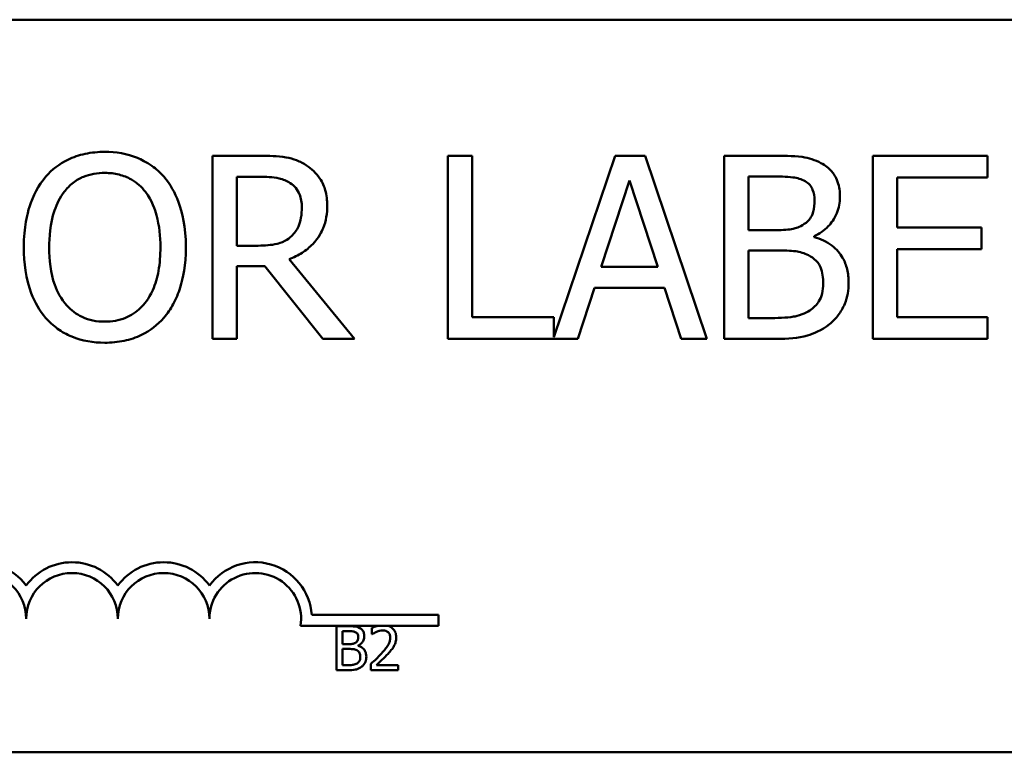
# Model space of a CAD drawing. Units: inches. Extents: x 0.05 to 2.15, y 0.02 to 1.67.
# Drawn here: x 0.78 to 0.81, y 1.5 to 1.52 of the extents above; entities that cross this region are included whole.
import ezdxf

# ---------------------------------------------------------------- set-up
doc = ezdxf.new("R2010")
doc.units = ezdxf.units.IN
doc.header["$LTSCALE"] = 0.1
doc.header["$MEASUREMENT"] = 0
doc.layers.add('Visible (ANSI)', color=7, linetype='Continuous', lineweight=50)

msp = doc.modelspace()

# ---------------------------------------------------------------- linework, layer by layer
at = {"layer": 'Visible (ANSI)'}
for p, q in [((0.745904844765169, 1.519767665072199), (0.8335412084015325, 1.5197676650722)), ((0.7905415728374596, 1.516391565145678), (0.7893702158490107, 1.516391565145678)), ((0.7893702158490107, 1.516391565145678), (0.7893702158490107, 1.511846110668489)), ((0.7958053122603955, 1.516391565145678), (0.7952012162034594, 1.516391565145678)), ((0.7952012162034594, 1.516391565145678), (0.7952012162034598, 1.511846110668489)), ((0.7958053122603955, 1.512383903499664), (0.7958053122603955, 1.516391565145678)), ((0.799352534838623, 1.516391565145678), (0.7978349276711985, 1.51188981696154)), ((0.8000966043721657, 1.516391565145678), (0.799352534838623, 1.516391565145678)), ((0.8016289455897595, 1.511846110668489), (0.8000966043721657, 1.516391565145678)), ((0.803264425158537, 1.516391565145678), (0.8020599165572075, 1.516391565145678)), ((0.8020599165572075, 1.516391565145678), (0.8020599165572075, 1.511846110668489)), ((0.8085871007821493, 1.516391565145678), (0.8057434290994997, 1.516391565145678)), ((0.8057434290994997, 1.516391565145678), (0.8057434290994997, 1.511846110668489)), ((0.8085871007821495, 1.515853772314503), (0.8085871007821493, 1.516391565145678)), ((0.7899743119059468, 1.515868506364673), (0.7905747244503404, 1.515868506364673)), ((0.7899743119059468, 1.51415935654505), (0.7899743119059468, 1.515868506364673)), ((0.8026640126141436, 1.514546125361991), (0.8026640126141436, 1.515875873389758)), ((0.8026640126141436, 1.515875873389758), (0.8032423240832834, 1.515875873389758)), ((0.8063475251564359, 1.514608745075208), (0.8063475251564359, 1.515853772314503)), ((0.8063475251564359, 1.515853772314503), (0.8085871007821495, 1.515853772314503)), ((0.7990099681721896, 1.513632614251503), (0.7997098355552251, 1.515772735038574)), ((0.7997098355552251, 1.515772735038574), (0.800413386450803, 1.513632614251503)), ((0.8084360767679156, 1.514608745075208), (0.8063475251564359, 1.514608745075208)), ((0.8084360767679156, 1.514070952244034), (0.8084360767679156, 1.514608745075208)), ((0.8033491459470099, 1.514546125361991), (0.8026640126141436, 1.514546125361991)), ((0.8042921251578365, 1.514373000272503), (0.8042921251578365, 1.514395101347757)), ((0.7905047377120368, 1.51415935654505), (0.7899743119059468, 1.51415935654505)), ((0.8026640126141436, 1.51236180242441), (0.8026640126141436, 1.514041484143696)), ((0.8026640126141436, 1.514041484143696), (0.8033491459470099, 1.514041484143696)), ((0.8063475251564359, 1.514070952244034), (0.8084360767679156, 1.514070952244034)), ((0.8063475251564359, 1.512383903499664), (0.8063475251564359, 1.514070952244034)), ((0.7899743119059468, 1.511846110668489), (0.7899743119059468, 1.513654715326754)), ((0.7899743119059468, 1.513654715326754), (0.7906668122638977, 1.513654715326754)), ((0.7906668122638977, 1.513654715326754), (0.7921033821553917, 1.511846110668489)), ((0.7928879703269001, 1.511846110668489), (0.7912709083208336, 1.513824156903702)), ((0.800413386450803, 1.513632614251503), (0.7990099681721896, 1.513632614251503)), ((0.7984316567030497, 1.511846110668489), (0.7988442101077864, 1.51311692249558)), ((0.7988442101077864, 1.51311692249558), (0.8005791445152061, 1.51311692249558)), ((0.8005791445152061, 1.51311692249558), (0.8009916979199427, 1.511846110668489)), ((0.7978349276711983, 1.512383903499664), (0.7958053122603955, 1.512383903499664)), ((0.7978349276711983, 1.51188981696154), (0.7978349276711983, 1.512383903499664)), ((0.8031539197822684, 1.51236180242441), (0.8026640126141436, 1.51236180242441)), ((0.8085871007821495, 1.512383903499664), (0.8063475251564359, 1.512383903499664)), ((0.8085871007821495, 1.511846110668489), (0.8085871007821495, 1.512383903499664)), ((0.7893702158490107, 1.511846110668489), (0.7899743119059468, 1.511846110668489)), ((0.7921033821553917, 1.511846110668489), (0.7928879703269001, 1.511846110668489)), ((0.7952012162034594, 1.511846110668489), (0.7984316567030497, 1.511846110668489)), ((0.8009916979199427, 1.511846110668489), (0.8016289455897595, 1.511846110668489)), ((0.8020599165572075, 1.511846110668489), (0.803363879997179, 1.511846110668489)), ((0.8057434290994997, 1.511846110668489), (0.8085871007821495, 1.511846110668489)), ((0.7918297627856165, 1.50499493779947), (0.7949748589725055, 1.50499493779947)), ((0.7949748589725055, 1.50499493779947), (0.7949748589725055, 1.504727701176084)), ((0.7934964073684811, 1.504727701176084), (0.7915526918613704, 1.504727701176084)), ((0.7924440480013072, 1.504714846956082), (0.7924440480013072, 1.50362393785169)), ((0.7927331300735406, 1.504714846956082), (0.7924440480013072, 1.504714846956082)), ((0.793320134648351, 1.504672412890435), (0.793320134648351, 1.504516821316389)), ((0.7936993824579943, 1.504727701176084), (0.7934964073684811, 1.504727701176084)), ((0.7949748589725055, 1.504727701176084), (0.7936993824579943, 1.504727701176084)), ((0.7925890310589411, 1.504271941395873), (0.7925890310589411, 1.504591080931274)), ((0.7925890310589411, 1.504591080931274), (0.7927278258153346, 1.504591080931274)), ((0.793320134648351, 1.504516821316389), (0.7933280910356603, 1.504516821316389)), ((0.7927534630633307, 1.504271941395873), (0.7925890310589411, 1.504271941395873)), ((0.7925890310589412, 1.5037477038765), (0.7925890310589412, 1.504150827500166)), ((0.7925890310589411, 1.504150827500166), (0.7927534630633307, 1.504150827500166)), ((0.7929797780801252, 1.504230391373259), (0.7929797780801252, 1.504235695631465)), ((0.7924440480013072, 1.50362393785169), (0.7927569992354682, 1.50362393785169)), ((0.7927066087825101, 1.5037477038765), (0.7925890310589412, 1.5037477038765)), ((0.7932971495294578, 1.503778645382704), (0.7932971495294578, 1.50362393785169)), ((0.7932971495294578, 1.50362393785169), (0.7939699062786005, 1.50362393785169)), ((0.7939699062786005, 1.503750356005603), (0.7934341761997828, 1.503750356005603)), ((0.7939699062786005, 1.50362393785169), (0.7939699062786005, 1.503750356005603)), ((0.8335412084015326, 1.50158584689038), (0.7459048447651692, 1.501585846890379))]:
    msp.add_line(p, q, dxfattribs=at)
for centre, radius, start, end in [((0.783611222608869, 1.504899595486488), 0.0014036002597518, 35.942514692951, 169.0242400062549), ((0.7858839498815962, 1.504899595486488), 0.0014036002597468, 35.9425146929524, 144.0574853070409), ((0.7881566771543234, 1.504899595486488), 0.0014036002597534, 35.94251469295782, 144.0574853070514), ((0.7904294044270507, 1.504899595486488), 0.0014036002597865, 3.894927878494064, 144.0574853070477), ((0.783611222608869, 1.504899595486488), 0.0011363636363575, 0, 180), ((0.7858839498815962, 1.504899595486488), 0.0011363636363636, 0, 180), ((0.7881566771543234, 1.504899595486488), 0.0011363636363636, 0, 180), ((0.7904294044270507, 1.504899595486488), 0.0011363636363636, 351.2996422013277, 180)]:
    msp.add_arc(centre, radius, start, end, dxfattribs=at)
for points, knots in [([(0.7866959857433066, 1.516487336471779), (0.786532803639111, 1.516487336471779), (0.786369969346667, 1.516472350333758), (0.7860604383239794, 1.516405702365323), (0.7859166629398701, 1.516357000641056), (0.7855696240458522, 1.51618759863875), (0.7853878856490532, 1.516047868482395), (0.7852336312640166, 1.515872189877214)], [-0.2297756663955949, -0.2297756663955949, -0.2297756663955949, -0.2297756663955949, -0.161846954870214, -0.161846954870214, -0.097981051555008, -0.097981051555008, 0, 0, 0, 0]), ([(0.7881620237351389, 1.515872189877214), (0.7880730279023475, 1.515972628031365), (0.7879737699989451, 1.516061614598115), (0.7877291593896483, 1.516234619103665), (0.787599091616475, 1.516297661629311), (0.7872482535222552, 1.516443670811629), (0.7869741585463866, 1.516487336471779), (0.7866959857433066, 1.516487336471779)], [-0.1938256649250934, -0.1938256649250934, -0.1938256649250934, -0.1938256649250934, -0.1592283778506054, -0.1592283778506054, -0.1165822217707407, -0.1165822217707407, 0, 0, 0, 0]), ([(0.7916981957757395, 1.51615213683043), (0.7916205641116694, 1.51620229882875), (0.7915388371277193, 1.516245028910566), (0.7913694921777782, 1.516311402205965), (0.79128371970522, 1.516334998891271), (0.7909797694641032, 1.516383885992989), (0.7907599709299183, 1.516391565145678), (0.7905415728374596, 1.516391565145678)], [-0.1677597780295484, -0.1677597780295484, -0.1677597780295484, -0.1677597780295484, -0.129022708973428, -0.129022708973428, -0.0915306405492382, -0.0915306405492382, 0, 0, 0, 0]), ([(0.8044578832222399, 1.516207389518565), (0.8043126577346184, 1.516287263536757), (0.8041581450111488, 1.51633908457485), (0.8037524181592303, 1.516391337275474), (0.8035077609015456, 1.516391565145678), (0.8032644251585372, 1.516391565145678)], [-0.1714444940126565, -0.1714444940126565, -0.1714444940126565, -0.1714444940126565, -0.1019820098948262, -0.1019820098948262, 0, 0, 0, 0]), ([(0.7922138875316606, 1.51515758844401), (0.7922138875316606, 1.515284664646268), (0.7922007831852791, 1.515413601219488), (0.7921422075497281, 1.515623301731831), (0.7921024341252754, 1.515724075039558), (0.7919382024388338, 1.51596347017214), (0.7918281457117065, 1.516068169179496), (0.7916981957757395, 1.51615213683043)], [-0.2014196562178551, -0.2014196562178551, -0.2014196562178551, -0.2014196562178551, -0.1216699249590893, -0.1216699249590893, -0.0648421685226672, -0.0648421685226672, 0, 0, 0, 0]), ([(0.8049293728276531, 1.515367548658922), (0.8049293728276531, 1.515495134897261), (0.8049127571747698, 1.515622769338363), (0.8048253846823422, 1.5158733276953), (0.8047647022197384, 1.515954267159066), (0.8046545659108634, 1.516084634743315), (0.8045609039323887, 1.516153572729679), (0.8044578832222399, 1.516207389518565)], [-0.0926300129030603, -0.0926300129030603, -0.0926300129030603, -0.0926300129030603, -0.0715070093074298, -0.0715070093074298, -0.0487121743439672, -0.0487121743439672, 0, 0, 0, 0]), ([(0.7852336312640166, 1.515872189877214), (0.7850494957558648, 1.515651745959004), (0.7849193676883754, 1.515397464457969), (0.784775356189569, 1.514956078565523), (0.7846884714077575, 1.514634867729103), (0.7846884714077575, 1.514118837907084)], [-0.5669913934971327, -0.5669913934971327, -0.5669913934971327, -0.5669913934971327, -0.2162680984083481, -0.2162680984083481, 0, 0, 0, 0]), ([(0.7856903868192611, 1.51549278808536), (0.7857551897722784, 1.51557665073044), (0.7858285428667405, 1.515653265689745), (0.7860065410701457, 1.515793397552254), (0.786095472580591, 1.515839027106311), (0.7863362022758366, 1.515938007176795), (0.7865180993412177, 1.515964277690773), (0.7866996692558488, 1.515964277690773)], [-0.1379880132998431, -0.1379880132998431, -0.1379880132998431, -0.1379880132998431, -0.1090307216780961, -0.1090307216780961, -0.0760959512220144, -0.0760959512220144, 0, 0, 0, 0]), ([(0.7866996692558488, 1.515964277690773), (0.7868181257814691, 1.515964277690773), (0.7869360627533571, 1.515951916219408), (0.7871586159175196, 1.515896726677218), (0.7872623603987984, 1.515856222948129), (0.7874950539474691, 1.515722220539745), (0.7876095769739271, 1.515617772517644), (0.7877052681798947, 1.51549278808536)], [-0.1623055993407155, -0.1623055993407155, -0.1623055993407155, -0.1623055993407155, -0.1125338548168302, -0.1125338548168302, -0.0659705404690317, -0.0659705404690317, 0, 0, 0, 0]), ([(0.7887071835913984, 1.514118837907084), (0.7887071835913984, 1.514633134837668), (0.7886186372054047, 1.514988239376538), (0.788438456044865, 1.515470118086543), (0.7883211905653122, 1.515685737304725), (0.7881620237351389, 1.515872189877214)], [-0.2156543019842401, -0.2156543019842401, -0.2156543019842401, -0.2156543019842401, -0.1027424668175202, -0.1027424668175202, 0, 0, 0, 0]), ([(0.7905747244503404, 1.515868506364673), (0.7906764561350978, 1.515868506364673), (0.7908643502549562, 1.515864185683864), (0.791119351123855, 1.515805607680995), (0.7912126413081344, 1.515769032746793), (0.7912966929086296, 1.515713798837895)], [-0.1096682322672266, -0.1096682322672266, -0.1096682322672266, -0.1096682322672266, -0.0421512442160299, -0.0421512442160299, 0, 0, 0, 0]), ([(0.8032423240832834, 1.515875873389758), (0.8034164120555278, 1.515875873389758), (0.8035914622157061, 1.515876765547139), (0.8038712191771601, 1.515841254841673), (0.8039728735320938, 1.51581000753677), (0.8040674308927567, 1.515758000988405)], [-0.1181889462375294, -0.1181889462375294, -0.1181889462375294, -0.1181889462375294, -0.0452274256395906, -0.0452274256395906, 0, 0, 0, 0]), ([(0.7912966929086296, 1.515713798837895), (0.7913478189722847, 1.515679288744928), (0.7913937925199547, 1.515638718381746), (0.7914783195725943, 1.515536131524789), (0.7915059301213426, 1.515482385769324), (0.7915672950225741, 1.51533366513834), (0.7915840068869286, 1.51522193818003), (0.7915840068869286, 1.51510970278096)], [-0.0850331538469161, -0.0850331538469161, -0.0850331538469161, -0.0850331538469161, -0.06740103297738, -0.06740103297738, -0.0470378557497994, -0.0470378557497994, 0, 0, 0, 0]), ([(0.8040674308927567, 1.515758000988405), (0.8041092126793064, 1.51573394480827), (0.804146796188972, 1.515704353616803), (0.8042159625851155, 1.515625862015415), (0.8042376228841561, 1.515583415891031), (0.8042864920003459, 1.51546481688341), (0.8042994921829212, 1.515373606206414), (0.8042994921829212, 1.515282827870448)], [-0.0671350379018889, -0.0671350379018889, -0.0671350379018889, -0.0671350379018889, -0.0537287446298687, -0.0537287446298687, -0.0380452006037263, -0.0380452006037263, 0, 0, 0, 0]), ([(0.7853183520524892, 1.514118837907084), (0.7853183520524892, 1.514356307993323), (0.7853390343129388, 1.51469958979489), (0.7855064597644632, 1.515196539919848), (0.7855834222975187, 1.515355262271691), (0.7856903868192611, 1.51549278808536)], [-0.2198636208872998, -0.2198636208872998, -0.2198636208872998, -0.2198636208872998, -0.073018187875771, -0.073018187875771, 0, 0, 0, 0]), ([(0.7877052681798947, 1.51549278808536), (0.7878659476652797, 1.515285243750071), (0.7879425151388522, 1.51504888484624), (0.7880516213810163, 1.514659807869468), (0.7880773029466664, 1.51438500115456), (0.7880773029466664, 1.514118837907084)], [-0.1691983516915855, -0.1691983516915855, -0.1691983516915855, -0.1691983516915855, -0.1115490170170672, -0.1115490170170672, 0, 0, 0, 0]), ([(0.8042921251578365, 1.514395101347757), (0.8044221906965274, 1.514457725496014), (0.8045399535344712, 1.514539023018664), (0.8047097278766167, 1.51471607057028), (0.8047927114391557, 1.514822339783439), (0.8049052910100346, 1.515092690597773), (0.8049293728276531, 1.515228045059569), (0.8049293728276531, 1.515367548658922)], [-0.2146540295564944, -0.2146540295564944, -0.2146540295564944, -0.2146540295564944, -0.1227313032271029, -0.1227313032271029, -0.0584659584890108, -0.0584659584890108, 0, 0, 0, 0]), ([(0.7912709083208336, 1.513824156903702), (0.7913830071159949, 1.51386595645444), (0.7914906112579398, 1.513918165756499), (0.7916870590918541, 1.514044275484379), (0.7917746643371562, 1.514115772732997), (0.7920081925157137, 1.514360028958304), (0.7920798278528022, 1.514513004895168), (0.7921849611408434, 1.514771559836534), (0.7922138875316606, 1.514963876324643), (0.7922138875316606, 1.51515758844401)], [-0.1541802801794626, -0.1541802801794626, -0.1541802801794626, -0.1541802801794626, -0.1350938808863236, -0.1350938808863236, -0.1169396808030318, -0.1169396808030318, -0.0811847492265345, -0.0811847492265345, 0, 0, 0, 0]), ([(0.7915840068869286, 1.51510970278096), (0.7915840068869286, 1.515024414442909), (0.7915778598278469, 1.514938044644661), (0.7915472248659837, 1.514769677629415), (0.7915248486632516, 1.514698926913379), (0.7914570444923861, 1.514545965353625), (0.7913998500789226, 1.514464696580492), (0.7913261610089684, 1.514395101347757)], [-0.0976001405071869, -0.0976001405071869, -0.0976001405071869, -0.0976001405071869, -0.070122139334884, -0.070122139334884, -0.0424794092233517, -0.0424794092233517, 0, 0, 0, 0]), ([(0.8042994921829212, 1.515282827870448), (0.8042994921829212, 1.515188754199906), (0.8042911896424634, 1.515089599045739), (0.8042444686971801, 1.514919145280065), (0.8042161585538572, 1.514868463537784), (0.8041521830875215, 1.514777829938775), (0.8041024193417138, 1.514733205917831), (0.8040453298175032, 1.514697149376225)], [-0.0672612959863844, -0.0672612959863844, -0.0672612959863844, -0.0672612959863844, -0.0464904402916677, -0.0464904402916677, -0.0282986796289265, -0.0282986796289265, 0, 0, 0, 0]), ([(0.8040453298175032, 1.514697149376225), (0.8039240344212683, 1.514619395917098), (0.8038308582237954, 1.514589540553449), (0.8036689458190434, 1.514554052903093), (0.8035194027856455, 1.514546125361991), (0.8033491459470099, 1.514546125361991)], [-0.1175553766215946, -0.1175553766215946, -0.1175553766215946, -0.1175553766215946, -0.0713546410722101, -0.0713546410722101, 0, 0, 0, 0]), ([(0.7913261610089684, 1.514395101347757), (0.7912786717350003, 1.514347612073787), (0.7912255012075672, 1.51430772508039), (0.7910813997875799, 1.514230015937673), (0.7910055581709543, 1.51421229704691), (0.7908218669520096, 1.514171657396703), (0.7906608263810982, 1.51415935654505), (0.7905047377120368, 1.51415935654505)], [-0.0880864520073799, -0.0880864520073799, -0.0880864520073799, -0.0880864520073799, -0.0787870061911356, -0.0787870061911356, -0.0654167612035541, -0.0654167612035541, 0, 0, 0, 0]), ([(0.8051430165551064, 1.513242161922019), (0.8051430165551064, 1.513353636873165), (0.8051320228254821, 1.513465195342325), (0.8050817300989604, 1.513673350403395), (0.80504521026921, 1.513768509098722), (0.8049332930947638, 1.51396450441108), (0.8048462979756216, 1.514072257774564), (0.8045972090862857, 1.514263687821479), (0.8044490557168867, 1.514330201029124), (0.8042921251578365, 1.514373000272503)], [-0.2420840946840482, -0.2420840946840482, -0.2420840946840482, -0.2420840946840482, -0.1845800375356646, -0.1845800375356646, -0.1316331148262976, -0.1316331148262976, -0.0681717077797216, -0.0681717077797216, 0, 0, 0, 0]), ([(0.7846884714077575, 1.514118837907084), (0.7846884714077575, 1.513731229304408), (0.7847387846547667, 1.513341004076504), (0.7849595427765113, 1.512756335229105), (0.7850744189728954, 1.512548794236024), (0.7852299477514744, 1.512369169449496)], [-0.2619602995715855, -0.2619602995715855, -0.2619602995715855, -0.2619602995715855, -0.0995786052939657, -0.0995786052939657, 0, 0, 0, 0]), ([(0.7866996692558491, 1.512273398123396), (0.78659975240066, 1.512273398123396), (0.7865000858703218, 1.512282365679715), (0.7863102513060864, 1.512321926670974), (0.7862213563746421, 1.512350894377065), (0.7859905382245466, 1.512459167056625), (0.785864828700168, 1.512555472250646), (0.7856111139105396, 1.512835007837511), (0.7855190599434932, 1.513012734759294), (0.7853524657562441, 1.513478678121688), (0.7853183520524892, 1.513807400288879), (0.7853183520524892, 1.514118837907084)], [-0.3323175091414352, -0.3323175091414352, -0.3323175091414352, -0.3323175091414352, -0.2970307405559884, -0.2970307405559884, -0.2638386809923998, -0.2638386809923998, -0.2069973532963166, -0.2069973532963166, -0.1305235057897265, -0.1305235057897265, 0, 0, 0, 0]), ([(0.7880773029466664, 1.514118837907084), (0.7880773029466664, 1.513923625824406), (0.7880639657057759, 1.513724331239553), (0.7879999620843379, 1.513367924240659), (0.7879543417771964, 1.513205057332456), (0.787787599725907, 1.512834440479339), (0.7876714221599643, 1.512701013640001), (0.7874770635047919, 1.512510308993542), (0.7873524767139451, 1.512426292493965), (0.7870483949192213, 1.512301178985611), (0.7868755322894155, 1.512273398123396), (0.7866996692558491, 1.512273398123396)], [-0.2634426783987504, -0.2634426783987504, -0.2634426783987504, -0.2634426783987504, -0.2226489589256015, -0.2226489589256015, -0.1878041533086097, -0.1878041533086097, -0.1377838662501471, -0.1377838662501471, -0.0737041973676205, -0.0737041973676205, 0, 0, 0, 0]), ([(0.7881620237351389, 1.512369169449496), (0.7882529812585265, 1.512472759962243), (0.7883303751051683, 1.512586321562966), (0.7884666542009569, 1.512838437890174), (0.7885228155746558, 1.512976818551154), (0.7886406350969838, 1.51335353097123), (0.7887071835913984, 1.513678894629769), (0.7887071835913984, 1.514118837907084)], [-0.3991837947429867, -0.3991837947429867, -0.3991837947429867, -0.3991837947429867, -0.2958610228399536, -0.2958610228399536, -0.1843802275233292, -0.1843802275233292, 0, 0, 0, 0]), ([(0.8033491459470099, 1.514041484143696), (0.8036434407622547, 1.514041484143696), (0.8037721250051351, 1.514027151905606), (0.8039414179036818, 1.514005070223185), (0.8040463146315561, 1.513974109190851), (0.8041447846561451, 1.513923611742342)], [-0.0715528548634166, -0.0715528548634166, -0.0715528548634166, -0.0715528548634166, -0.0463789361637878, -0.0463789361637878, 0, 0, 0, 0]), ([(0.8041447846561451, 1.513923611742342), (0.8042139327653215, 1.513886732750783), (0.8042811593119052, 1.513841593778826), (0.8044023369108362, 1.513720701864146), (0.8044309836089011, 1.513661500972045), (0.8044959765087503, 1.513502500576948), (0.8045131359103743, 1.51336038987258), (0.8045131359103743, 1.513216377334224)], [-0.0970509152393182, -0.0970509152393182, -0.0970509152393182, -0.0970509152393182, -0.0802362340922532, -0.0802362340922532, -0.0603556548251563, -0.0603556548251563, 0, 0, 0, 0]), ([(0.8045131359103743, 1.513216377334224), (0.8045131359103743, 1.51313452936046), (0.8045061948356163, 1.513050016656656), (0.8044680273694119, 1.51289182985491), (0.8044407038818594, 1.512832783885968), (0.8043510034708701, 1.51269086465954), (0.8042723503448582, 1.512615791873886), (0.8041853032941103, 1.51255334507661)], [-0.0960973746801369, -0.0960973746801369, -0.0960973746801369, -0.0960973746801369, -0.0703240563333902, -0.0703240563333902, -0.0448980942623002, -0.0448980942623002, 0, 0, 0, 0]), ([(0.8046715269496928, 1.512214461922718), (0.8047532366858215, 1.512279266196199), (0.8048251737848353, 1.51235359162753), (0.8049437004855001, 1.512511968556815), (0.8050030568625555, 1.512608812565638), (0.8051158446269733, 1.51288451775641), (0.8051430165551064, 1.513062517193185), (0.8051430165551064, 1.513242161922019)], [-0.1800227656330773, -0.1800227656330773, -0.1800227656330773, -0.1800227656330773, -0.1248077468207285, -0.1248077468207285, -0.0752891058535567, -0.0752891058535567, 0, 0, 0, 0]), ([(0.8041853032941103, 1.51255334507661), (0.804125769994896, 1.512513656210468), (0.8040624457847036, 1.512481254014548), (0.8039006557380441, 1.512419479633097), (0.803819075044629, 1.512404921119215), (0.8036011039915958, 1.512369764497758), (0.803369069680567, 1.51236180242441), (0.8031539197822684, 1.51236180242441)], [-0.1236076566085695, -0.1236076566085695, -0.1236076566085695, -0.1236076566085695, -0.1097926442155311, -0.1097926442155311, -0.0901693223769931, -0.0901693223769931, 0, 0, 0, 0]), ([(0.7852299477514744, 1.512369169449496), (0.7853193410198048, 1.512267530527968), (0.7854185394981813, 1.512176481971534), (0.7856334906982382, 1.512021637299734), (0.7857490864974687, 1.511956130042139), (0.7861374256846917, 1.5117940886895), (0.7864149239707369, 1.511750339342389), (0.7866959857433066, 1.511750339342389)], [-0.2374481388471066, -0.2374481388471066, -0.2374481388471066, -0.2374481388471066, -0.1763109401763512, -0.1763109401763512, -0.1177929888839852, -0.1177929888839852, 0, 0, 0, 0]), ([(0.7866959857433066, 1.511750339342389), (0.7868581603284266, 1.511750339342389), (0.7870197131969472, 1.511765335424774), (0.7873265959126635, 1.511830749055885), (0.7874744145600318, 1.511879241003305), (0.7878236970384757, 1.51204881620037), (0.7880058953837709, 1.512192497894), (0.7881620237351389, 1.512369169449496)], [-0.2310922883059959, -0.2310922883059959, -0.2310922883059959, -0.2310922883059959, -0.1627208217187889, -0.1627208217187889, -0.098812458161309, -0.098812458161309, 0, 0, 0, 0]), ([(0.803363879997179, 1.511846110668489), (0.8036283706777124, 1.511846110668489), (0.8038987825259228, 1.511866587886269), (0.8042675343035586, 1.511973270790493), (0.8044597334669736, 1.512051078378908), (0.8046715269496928, 1.512214461922718)], [-0.2818063422336689, -0.2818063422336689, -0.2818063422336689, -0.2818063422336689, -0.1121048722472895, -0.1121048722472895, 0, 0, 0, 0]), ([(0.7930195600166711, 1.504670644804365), (0.7929694292171093, 1.504698216744125), (0.7929274344294305, 1.504704851641832), (0.7928607229474816, 1.504713443272083), (0.7927921972360586, 1.504714846956082), (0.7927331300735407, 1.504714846956082)], [-0.0348056444198505, -0.0348056444198505, -0.0348056444198505, -0.0348056444198505, -0.0247550478112342, -0.0247550478112342, 0, 0, 0, 0]), ([(0.7931327175250682, 1.504469082992534), (0.7931327175250682, 1.504499703690573), (0.7931287297682671, 1.504530335957275), (0.7931077603695104, 1.504590469964588), (0.7930931965780867, 1.504609895436423), (0.793066763863233, 1.5046411836575), (0.7930442849877836, 1.504657728774679), (0.7930195600166711, 1.504670644804365)], [-0.0222312037053549, -0.0222312037053549, -0.0222312037053549, -0.0222312037053549, -0.0171616827036244, -0.0171616827036244, -0.0116909221626239, -0.0116909221626239, 0, 0, 0, 0]), ([(0.7934964073684813, 1.504727701176084), (0.7934743005577919, 1.504723515488854), (0.7934568547902981, 1.504719049831936), (0.7934017683388995, 1.504704299907791), (0.7933551871623578, 1.50468959549534), (0.793320134648351, 1.504672412890435)], [-0.0203246946290609, -0.0203246946290609, -0.0203246946290609, -0.0203246946290609, -0.0163605853483402, -0.0163605853483402, 0, 0, 0, 0]), ([(0.7934341761997828, 1.504576936242725), (0.7934695304978951, 1.50459159534194), (0.7934984450830573, 1.50459881507003), (0.7935360380389646, 1.504608004459254), (0.7935622886231113, 1.504611413921065), (0.7935888837307945, 1.504611413921065)], [-0.0162192926612776, -0.0162192926612776, -0.0162192926612776, -0.0162192926612776, -0.0111460096300314, -0.0111460096300314, 0, 0, 0, 0]), ([(0.7935888837307945, 1.504611413921065), (0.7936238736479978, 1.504611413921065), (0.7936484884788572, 1.504605364801073), (0.7936862127749831, 1.504592518562225), (0.7937054308210555, 1.504581818155488), (0.793722374228982, 1.504567211769346)], [-0.0167018995279284, -0.0167018995279284, -0.0167018995279284, -0.0167018995279284, -0.0093753483871181, -0.0093753483871181, 0, 0, 0, 0]), ([(0.7939248200838486, 1.504438141486329), (0.7939248200838486, 1.504461479287646), (0.7939229688420301, 1.504484865176531), (0.7939146886780027, 1.504528943707013), (0.7939086596383796, 1.504549547894858), (0.7938863966616334, 1.504601441225059), (0.793866884689794, 1.504629621054363), (0.7938218332035384, 1.504673253681283), (0.7937926125842261, 1.504695715589441), (0.7937334285359331, 1.50471889870961), (0.793716556664077, 1.504723899393983), (0.7936993824579944, 1.504727701176084)], [-0.0959953968718325, -0.0959953968718325, -0.0959953968718325, -0.0959953968718325, -0.0798006493859054, -0.0798006493859054, -0.0648758660382108, -0.0648758660382108, -0.0406209224373912, -0.0406209224373912, -0.021359694750023, -0.021359694750023, -0.0140031873334735, -0.0140031873334735, -0.0140031873334735, -0.0140031873334735]), ([(0.7927278258153346, 1.504591080931274), (0.7927696069298173, 1.504591080931274), (0.7928116189694103, 1.50459129504905), (0.7928787606419972, 1.504582772479504), (0.7929031576878492, 1.504575273126125), (0.7929258514550296, 1.504562791554175)], [-0.0283653478735759, -0.0283653478735759, -0.0283653478735759, -0.0283653478735759, -0.0108545824506716, -0.0108545824506716, 0, 0, 0, 0]), ([(0.7929815461661939, 1.504448750002744), (0.7929815461661939, 1.504426172321194), (0.7929795535564294, 1.504402375083544), (0.7929683405292546, 1.504361466178661), (0.7929615460946711, 1.504349302560181), (0.7929461919823301, 1.504327550495824), (0.7929342486830092, 1.504316840730504), (0.7929205471968236, 1.504308187160281)], [-0.0161427114787707, -0.0161427114787707, -0.0161427114787707, -0.0161427114787707, -0.0111577059755011, -0.0111577059755011, -0.0067916832968791, -0.0067916832968791, 0, 0, 0, 0]), ([(0.7929258514550296, 1.504562791554175), (0.7929358790840761, 1.504557018070784), (0.7929448991266427, 1.504549916184639), (0.7929614990621717, 1.504531078199788), (0.7929666975340837, 1.504520891129658), (0.7929784261222903, 1.504492427367051), (0.7929815461661939, 1.504470536803971), (0.7929815461661939, 1.504448750002744)], [-0.0161124095375259, -0.0161124095375259, -0.0161124095375259, -0.0161124095375259, -0.0128948990641795, -0.0128948990641795, -0.0091308483948747, -0.0091308483948747, 0, 0, 0, 0]), ([(0.7929797780801252, 1.504235695631465), (0.7930109938102655, 1.504250725427456), (0.793039256892146, 1.504270236833428), (0.7930800027353754, 1.504312728246976), (0.7930999187909306, 1.504338232858833), (0.7931269378886816, 1.50440311705605), (0.7931327175250682, 1.504435602127772), (0.7931327175250682, 1.504469082992534)], [-0.0515169685063658, -0.0515169685063658, -0.0515169685063658, -0.0515169685063658, -0.029455513581376, -0.029455513581376, -0.0140318304215188, -0.0140318304215188, 0, 0, 0, 0]), ([(0.7933280910356603, 1.504516821316389), (0.7933431908746787, 1.5045273912037), (0.7933588057822584, 1.504537218771738), (0.7933935400433649, 1.504558593701649), (0.793413422360076, 1.50456863470684), (0.7934341761997828, 1.504576936242725)], [-0.017092689684436, -0.017092689684436, -0.017092689684436, -0.017092689684436, -0.0093679618524936, -0.0093679618524936, 0, 0, 0, 0]), ([(0.7937763008540771, 1.504430185099022), (0.7937763008540771, 1.504400953848028), (0.7937724917792514, 1.504372224146168), (0.7937570733694738, 1.504314741919426), (0.7937453791144339, 1.504286825580624), (0.7936976720915123, 1.504200675034378), (0.7936359420297806, 1.504124035169533), (0.7935605943536951, 1.504041206163907)], [-0.0876249157197923, -0.0876249157197923, -0.0876249157197923, -0.0876249157197923, -0.0676359354990347, -0.0676359354990347, -0.0469278164332965, -0.0469278164332965, 0, 0, 0, 0]), ([(0.793722374228982, 1.504567211769346), (0.7937310113683902, 1.504559765959512), (0.793738579303705, 1.50455134494594), (0.7937534457346545, 1.504530201577481), (0.7937588498144837, 1.504518692245818), (0.7937725456802261, 1.504485308573071), (0.7937763008540771, 1.504457535547239), (0.7937763008540771, 1.504430185099022)], [-0.0179905335812289, -0.0179905335812289, -0.0179905335812289, -0.0179905335812289, -0.0151104130800906, -0.0151104130800906, -0.0114625728484074, -0.0114625728484074, 0, 0, 0, 0]), ([(0.7938682413296501, 1.504219782856844), (0.7938928090908542, 1.504262366976265), (0.7939042946377075, 1.50429995621455), (0.7939205088468642, 1.504358136612113), (0.7939248200838486, 1.504398229309125), (0.7939248200838486, 1.504438141486329)], [-0.0253061208425401, -0.0253061208425401, -0.0253061208425401, -0.0253061208425401, -0.016727193466219, -0.016727193466219, 0, 0, 0, 0]), ([(0.7929205471968236, 1.504308187160281), (0.7929000946735953, 1.504295076568466), (0.7928775533293817, 1.504284219522428), (0.7928293771650426, 1.50427366036312), (0.792792952485328, 1.504271941395873), (0.792753463063331, 1.504271941395873)], [-0.0326437429312875, -0.0326437429312875, -0.0326437429312875, -0.0326437429312875, -0.0165500167590627, -0.0165500167590627, 0, 0, 0, 0]), ([(0.792753463063331, 1.504150827500166), (0.792792952826023, 1.504150827500166), (0.7928368637716833, 1.504149750493589), (0.7928834126906905, 1.504143678895456), (0.7929122591606063, 1.50413902899391), (0.7929444163587509, 1.504122538123068)], [-0.0498603634415153, -0.0498603634415153, -0.0498603634415153, -0.0498603634415153, -0.0151458948669091, -0.0151458948669091, 0, 0, 0, 0]), ([(0.7929444163587509, 1.504122538123068), (0.7929610119054078, 1.50411368716485), (0.7929771462770298, 1.504102853811284), (0.7930062289015691, 1.504073839750965), (0.793013104109293, 1.504059631536474), (0.7930287024056839, 1.504021471440604), (0.7930328206621864, 1.503987364870623), (0.7930328206621864, 1.503952801860472)], [-0.0232922202952077, -0.0232922202952077, -0.0232922202952077, -0.0232922202952077, -0.0192566967093982, -0.0192566967093982, -0.014485357554636, -0.014485357554636, 0, 0, 0, 0]), ([(0.793183992021061, 1.50395899016171), (0.793183992021061, 1.503985744150718), (0.7931813535258787, 1.504012518184049), (0.7931692832711831, 1.504062475400075), (0.7931605185118029, 1.504085313487579), (0.7931336583892005, 1.504132352363831), (0.793112779560035, 1.504158213171775), (0.7930529982249575, 1.504204156384294), (0.7930174414153283, 1.504220119554567), (0.7929797780801252, 1.504230391373259)], [-0.0581001843147172, -0.0581001843147172, -0.0581001843147172, -0.0581001843147172, -0.0442992102213076, -0.0442992102213076, -0.0315919484231995, -0.0315919484231995, -0.01636121031506, -0.01636121031506, 0, 0, 0, 0]), ([(0.793722374228982, 1.504033249776598), (0.7937503506121466, 1.504062974683708), (0.7937773669899478, 1.50409363737024), (0.7938275472250222, 1.504154776507228), (0.7938496512105802, 1.504186320642519), (0.7938682413296501, 1.504219782856844)], [-0.0331521781713631, -0.0331521781713631, -0.0331521781713631, -0.0331521781713631, -0.0160428957204719, -0.0160428957204719, 0, 0, 0, 0]), ([(0.7930328206621864, 1.503952801860472), (0.7930328206621864, 1.503933158346231), (0.7930311548041991, 1.503912875296762), (0.7930219946120591, 1.503874910463304), (0.7930154369748669, 1.503860739430369), (0.7929939088756403, 1.503826678815094), (0.7929750321248804, 1.503808661346043), (0.792954140832129, 1.503793674114288)], [-0.023063370554487, -0.023063370554487, -0.023063370554487, -0.023063370554487, -0.0168777739820259, -0.0168777739820259, -0.0107755429179607, -0.0107755429179607, 0, 0, 0, 0]), ([(0.7930708345126635, 1.503712342155128), (0.7930904448498713, 1.503727895181189), (0.7931077097541074, 1.503745733285196), (0.7931361561630454, 1.503783743749264), (0.7931504016939288, 1.503806986312017), (0.7931774707581304, 1.503873155559617), (0.793183992021061, 1.50391587542561), (0.793183992021061, 1.50395899016171)], [-0.0432054649354982, -0.0432054649354982, -0.0432054649354982, -0.0432054649354982, -0.0299538600572241, -0.0299538600572241, -0.0180693858995475, -0.0180693858995475, 0, 0, 0, 0]), ([(0.7935605943536951, 1.504041206163907), (0.7935008895777554, 1.503975530910373), (0.79346021364642, 1.503935428203915), (0.7933891127450245, 1.503865788279946), (0.7933431286098652, 1.503821820860648), (0.793297149529458, 1.503778645382704)], [-0.041707241483857, -0.041707241483857, -0.041707241483857, -0.041707241483857, -0.026433875700696, -0.026433875700696, 0, 0, 0, 0]), ([(0.7934341761997828, 1.503750356005603), (0.7934843960455673, 1.503797051651685), (0.7935474581981437, 1.503857138355867), (0.7936214430883967, 1.503927637047103), (0.7936733794036503, 1.503979857979761), (0.793722374228982, 1.504033249776598)], [-0.0428391482626464, -0.0428391482626464, -0.0428391482626464, -0.0428391482626464, -0.0303700833900013, -0.0303700833900013, 0, 0, 0, 0]), ([(0.792954140832129, 1.503793674114288), (0.7929398528399264, 1.503784148786153), (0.7929246550290641, 1.503776372258918), (0.7928918860991664, 1.503763860485685), (0.7928745715154291, 1.503759395180568), (0.792838507712708, 1.503753578438193), (0.7927974289492962, 1.5037477038765), (0.7927066087825101, 1.5037477038765)], [-0.1097402194822288, -0.1097402194822288, -0.1097402194822288, -0.1097402194822288, -0.074649666423899, -0.074649666423899, -0.0380627319000217, -0.0380627319000217, 0, 0, 0, 0]), ([(0.7927569992354682, 1.50362393785169), (0.7928543912413997, 1.50362393785169), (0.792908651541181, 1.503635586233049), (0.7929870575986017, 1.503658269746514), (0.7930309520351717, 1.503681575672489), (0.7930708345126635, 1.503712342155128)], [-0.0342066293030357, -0.0342066293030357, -0.0342066293030357, -0.0342066293030357, -0.0211102815191572, -0.0211102815191572, 0, 0, 0, 0])]:
    msp.add_open_spline(points, degree=3, knots=knots, dxfattribs=at)

doc.saveas('drawing.dxf')
